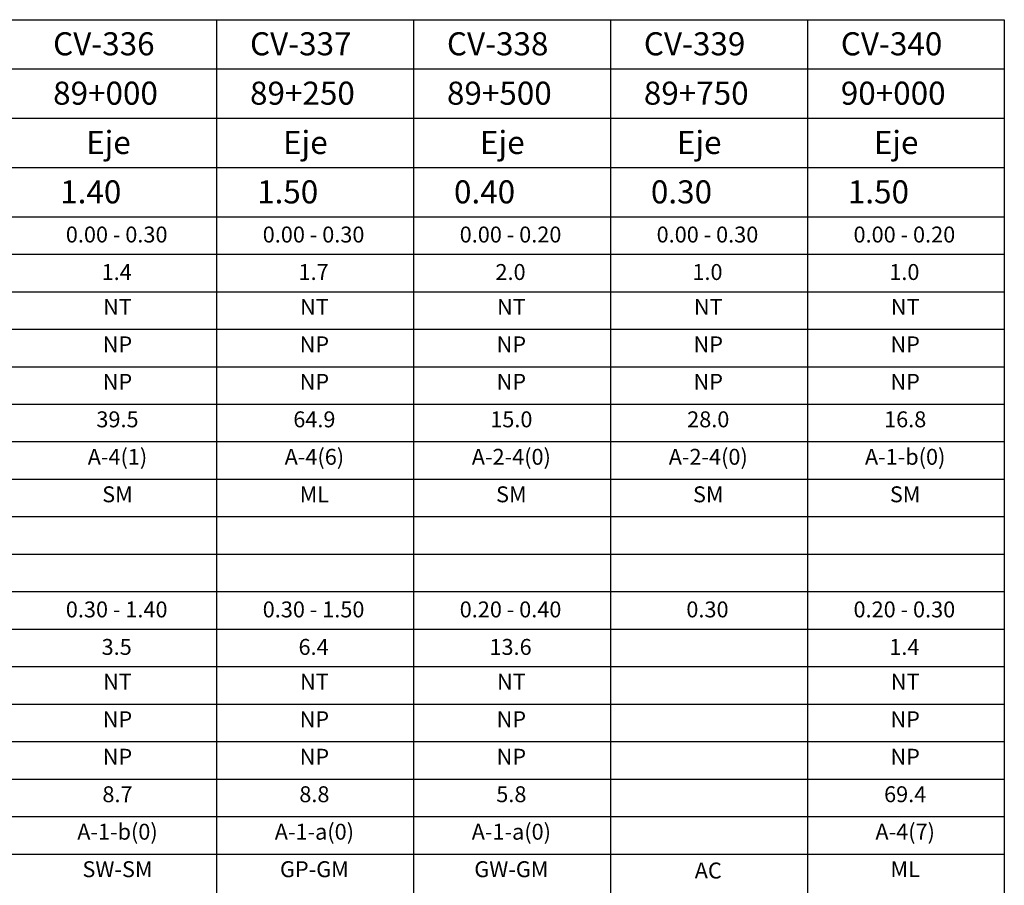
# Model space of a CAD drawing. Units: millimetres. Extents: x -415 to 61186, y -2992 to 1001.
# Drawn here: x 33963 to 34134, y -1728 to -1578 of the extents above; entities that cross this region are included whole.
import ezdxf
from ezdxf.enums import TextEntityAlignment as Align

# ---------------------------------------------------------------- set-up
doc = ezdxf.new("R2010")
doc.units = ezdxf.units.MM
for name, color, linetype in [('HUMEDAD', 7, 'Continuous'), ('LIN', 251, 'Continuous'), ('LPERF', 251, 'Continuous'), ('PTEXTO', 5, 'Continuous')]:
    doc.layers.add(name, color=color, linetype=linetype)
doc.layers.add('TEXTO', color=7, linetype='Continuous', lineweight=15)
doc.styles.add('ROMANS', font='ROMANS.shx')
doc.styles.add('SWISS', font='swiss.ttf')

# ---------------------------------------------------------------- blocks, each defined once
blk = doc.blocks.new('BLOQUE')
at = {"style": 'SWISS'}
for tag, p in [('LL', (16.96, -16.95)), ('LP', (16.96, -23.45)), ('IP', (16.96, -29.95)), ('N200', (16.96, -36.45)), ('ASHTO', (16.96, -42.95)), ('SUCS', (16.96, -49.45))]:
    blk.add_attdef(tag, text='', height=2.76, dxfattribs=at).set_placement(p, align=Align.CENTER)

msp = doc.modelspace()

# ---------------------------------------------------------------- linework, layer by layer
at = {"layer": 'LIN'}
for p, q in [((33860.87, -1578.17), (34134.09, -1578.17)), ((33997.48, -1578.17), (33997.48, -1612.39)), ((34031.64, -1578.17), (34031.64, -1612.39)), ((34065.79, -1578.17), (34065.79, -1612.39)), ((34099.94, -1578.17), (34099.94, -1612.39)), ((34134.09, -1586.73), (33389.18, -1586.73)), ((34134.09, -1586.73), (33860.87, -1586.73)), ((34134.09, -1586.73), (33860.87, -1586.73)), ((34134.09, -1595.28), (33389.18, -1595.28)), ((34134.09, -1603.84), (33389.18, -1603.84)), ((33997.48, -1612.39), (33997.48, -1937.39)), ((34031.64, -1612.39), (34031.64, -1937.39)), ((34065.79, -1612.39), (34065.79, -1937.39)), ((34099.94, -1612.39), (34099.94, -1937.39)), ((34134.09, -1618.89), (33389.18, -1618.89)), ((34134.09, -1625.39), (33361.6, -1625.39)), ((34134.09, -1625.39), (33389.18, -1625.39)), ((34134.09, -1631.89), (33361.6, -1631.89)), ((34134.09, -1631.89), (33389.18, -1631.89)), ((34134.09, -1638.39), (33361.6, -1638.39)), ((34134.09, -1638.39), (33389.18, -1638.39)), ((34134.09, -1644.89), (33361.6, -1644.89)), ((34134.09, -1651.39), (33361.6, -1651.39)), ((34134.09, -1657.89), (33361.6, -1657.89)), ((34134.09, -1664.39), (33361.6, -1664.39)), ((34134.09, -1670.89), (33361.6, -1670.89)), ((34134.09, -1683.89), (33361.6, -1683.89)), ((34134.09, -1690.39), (33361.6, -1690.39)), ((34134.09, -1696.89), (33361.6, -1696.89)), ((34134.09, -1703.39), (33361.6, -1703.39)), ((34134.09, -1709.89), (33361.6, -1709.89)), ((34134.09, -1716.39), (33361.6, -1716.39)), ((34134.09, -1722.89), (33361.6, -1722.89))]:
    msp.add_line(p, q, dxfattribs=at)
at = {"layer": 'LPERF'}
for p, q in [((34134.09, -1578.17), (34134.09, -1612.39)), ((34134.09, -1586.73), (33361.6, -1586.73)), ((34134.09, -1586.73), (33860.87, -1586.73)), ((34134.09, -1586.73), (33860.87, -1586.73)), ((34134.09, -1595.28), (33361.6, -1595.28)), ((34134.09, -1603.84), (33361.6, -1603.84)), ((34134.09, -1612.39), (34134.09, -1937.39)), ((34134.09, -1618.89), (33361.6, -1618.89))]:
    msp.add_line(p, q, dxfattribs=at)
at = {"layer": 'PTEXTO'}
for p, q in [((34134.09, -1612.39), (33361.6, -1612.39)), ((34134.09, -1612.39), (33361.6, -1612.39)), ((34134.09, -1612.39), (33389.18, -1612.39)), ((34134.09, -1677.39), (33361.6, -1677.39))]:
    msp.add_line(p, q, dxfattribs=at)

# ---------------------------------------------------------------- block references
at = {"layer": 'TEXTO'}
for p, values in [((33963.33, -1612.39), {'LL': 'NT', 'LP': 'NP', 'IP': 'NP', 'N200': '39.5', 'ASHTO': 'A-4(1)', 'SUCS': 'SM'}), ((33997.48, -1612.39), {'LL': 'NT', 'LP': 'NP', 'IP': 'NP', 'N200': '64.9', 'ASHTO': 'A-4(6)', 'SUCS': 'ML'}), ((34031.64, -1612.39), {'LL': 'NT', 'LP': 'NP', 'IP': 'NP', 'N200': '15.0', 'ASHTO': 'A-2-4(0)', 'SUCS': 'SM'}), ((34065.79, -1612.39), {'LL': 'NT', 'LP': 'NP', 'IP': 'NP', 'N200': '28.0', 'ASHTO': 'A-2-4(0)', 'SUCS': 'SM'}), ((34099.94, -1612.39), {'LL': 'NT', 'LP': 'NP', 'IP': 'NP', 'N200': '16.8', 'ASHTO': 'A-1-b(0)', 'SUCS': 'SM'}), ((33963.33, -1677.39), {'LL': 'NT', 'LP': 'NP', 'IP': 'NP', 'N200': '8.7', 'ASHTO': 'A-1-b(0)', 'SUCS': 'SW-SM'}), ((33997.48, -1677.39), {'LL': 'NT', 'LP': 'NP', 'IP': 'NP', 'N200': '8.8', 'ASHTO': 'A-1-a(0)', 'SUCS': 'GP-GM'}), ((34031.64, -1677.39), {'LL': 'NT', 'LP': 'NP', 'IP': 'NP', 'N200': '5.8', 'ASHTO': 'A-1-a(0)', 'SUCS': 'GW-GM'}), ((34099.94, -1677.39), {'LL': 'NT', 'LP': 'NP', 'IP': 'NP', 'N200': '69.4', 'ASHTO': 'A-4(7)', 'SUCS': 'ML'})]:
    msp.add_blockref('BLOQUE', p, dxfattribs=at).add_auto_attribs(values)

# ---------------------------------------------------------------- texts
at = {"layer": 'HUMEDAD', "linetype": 'Continuous', "style": 'SWISS'}
for s, p in [('2.0', (34048.46, -1623.3)), ('1.0', (34082.61, -1623.3)), ('1.0', (34116.76, -1623.3)), ('1.4', (33980.15, -1623.3)), ('1.7', (34014.3, -1623.3)), ('3.5', (33980.15, -1688.3)), ('6.4', (34014.3, -1688.3)), ('13.6', (34048.46, -1688.3)), ('1.4', (34116.76, -1688.3))]:
    msp.add_text(s, height=2.762, dxfattribs=at).set_placement(p, align=Align.CENTER)
at = {"layer": 'TEXTO', "style": 'ROMANS'}
for s, p in [('CV-336', (33969.13, -1584.35)), ('CV-337', (34003.28, -1584.35)), ('CV-338', (34037.43, -1584.35)), ('CV-339', (34071.58, -1584.35)), ('CV-340', (34105.74, -1584.35)), ('89+000', (33969.13, -1592.91)), ('89+250', (34003.28, -1592.91)), ('89+500', (34037.43, -1592.91)), ('89+750', (34071.58, -1592.91)), ('90+000', (34105.74, -1592.91)), ('Eje', (33974.85, -1601.46)), ('Eje', (34009, -1601.46)), ('Eje', (34043.16, -1601.46)), ('Eje', (34077.31, -1601.46)), ('Eje', (34111.46, -1601.46)), (' 1.40', (33969.13, -1610.02)), (' 1.50', (34003.28, -1610.02)), (' 0.40', (34037.43, -1610.02)), (' 0.30', (34071.58, -1610.02)), (' 1.50', (34105.74, -1610.02))]:
    msp.add_text(s, height=4, dxfattribs=at).set_placement(p)
at = {"layer": 'TEXTO', "linetype": 'Continuous', "style": 'SWISS'}
for s, height, p in [('0.00 - 0.30', 2.7622, (33980.15, -1616.8)), ('0.00 - 0.30', 2.7622, (34014.3, -1616.8)), ('0.00 - 0.20', 2.7622, (34048.46, -1616.8)), ('0.00 - 0.30', 2.7622, (34082.61, -1616.8)), ('0.00 - 0.20', 2.7622, (34116.76, -1616.8)), ('0.30 - 1.40', 2.7622, (33980.15, -1681.8)), ('0.30 - 1.50', 2.7622, (34014.3, -1681.8)), ('0.20 - 0.40', 2.7622, (34048.46, -1681.8)), ('0.30', 2.762, (34082.61, -1681.8)), ('0.20 - 0.30', 2.7622, (34116.76, -1681.8)), ('AC', 2.762, (34082.75, -1727.07))]:
    msp.add_text(s, height=height, dxfattribs=at).set_placement(p, align=Align.CENTER)

doc.saveas('drawing.dxf')
